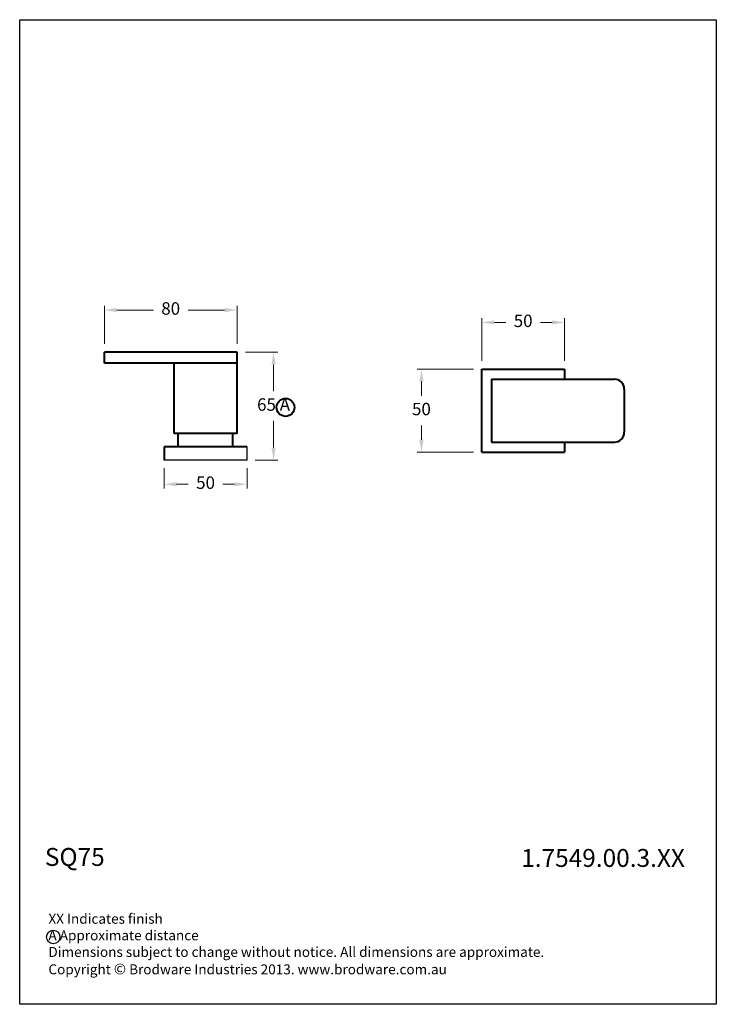
# Model space of a CAD drawing. Units: millimetres. Extents: x 3597 to 4017, y 1640 to 2234.
import ezdxf

# ---------------------------------------------------------------- set-up
doc = ezdxf.new("R2010")
doc.units = ezdxf.units.MM
doc.layers.add('line', color=7, linetype='Continuous', lineweight=40)
doc.styles.get("Standard").update_dxf_attribs({"font": 'GOTHIC.TTF'})
doc.styles.add('style1', font='GOTHIC.TTF')
doc.dimstyles.new('200', dxfattribs={"dimtxt": 5, "dimasz": 5, "dimexe": 1.25, "dimexo": 5, "dimgap": 1, "dimtad": 0, "dimtih": 1, "dimtoh": 1, "dimtxsty": 'Standard', "dimcen": 0, "dimclrd": 256, "dimclre": 256, "dimadec": 0, "dimazin": 0, "dimtfac": 1, "dimtmove": 0, "dimatfit": 3, "dimfxl": 1, "dimlwd": 9, "dimlwe": 9, "dimarcsym": 0})

# ---------------------------------------------------------------- blocks, each defined once
blk = doc.blocks.new('*D0')
at = {"lineweight": 9, "transparency": 16777216}
for p, q in [((3870.16, 2023.48), (3836.34, 2023.48)), ((3838.84, 2015.98), (3838.84, 2007.42)), ((3838.84, 1980.98), (3838.84, 1989.54)), ((3870.16, 1973.48), (3836.34, 1973.48))]:
    blk.add_line(p, q, dxfattribs=at)
at = {"transparency": 16777216}
for points in [[(3837.59, 2015.98), (3840.09, 2015.98), (3838.84, 2023.48)], [(3837.59, 1980.98), (3840.09, 1980.98), (3838.84, 1973.48)]]:
    blk.add_solid(points, dxfattribs=at)
at = {"layer": 'Defpoints', "color": 0, "transparency": 16777216}
for p in [(3875.16, 2023.48), (3838.84, 1973.48), (3875.16, 1973.48)]:
    blk.add_point(p, dxfattribs=at)
at = {"color": 0, "transparency": 16777216, "insert": (3838.84, 1998.48), "char_height": 7.5, "attachment_point": 5, "style": 'style1'}
blk.add_mtext('50', dxfattribs=at)
blk = doc.blocks.new('*D1')
at = {"lineweight": 9, "transparency": 16777216}
for p, q in [((3875.16, 2028.48), (3875.16, 2054.2)), ((3882.66, 2051.7), (3889.75, 2051.7)), ((3917.66, 2051.7), (3910.56, 2051.7)), ((3925.16, 2028.48), (3925.16, 2054.2))]:
    blk.add_line(p, q, dxfattribs=at)
at = {"transparency": 16777216}
for points in [[(3882.66, 2052.95), (3882.66, 2050.45), (3875.16, 2051.7)], [(3917.66, 2052.95), (3917.66, 2050.45), (3925.16, 2051.7)]]:
    blk.add_solid(points, dxfattribs=at)
at = {"layer": 'Defpoints', "color": 0, "transparency": 16777216}
for p in [(3925.16, 2051.7), (3875.16, 2023.48), (3925.16, 2023.48)]:
    blk.add_point(p, dxfattribs=at)
at = {"color": 0, "transparency": 16777216, "insert": (3900.16, 2051.7), "char_height": 7.5, "attachment_point": 5, "style": 'style1'}
blk.add_mtext('50', dxfattribs=at)
blk = doc.blocks.new('*D2')
at = {"lineweight": 9, "transparency": 16777216}
for p, q in [((3647.69, 2038.71), (3647.69, 2061.65)), ((3727.69, 2038.71), (3727.69, 2061.65)), ((3655.19, 2059.15), (3677.25, 2059.15)), ((3720.19, 2059.15), (3698.13, 2059.15))]:
    blk.add_line(p, q, dxfattribs=at)
at = {"transparency": 16777216}
for points in [[(3655.19, 2060.4), (3655.19, 2057.9), (3647.69, 2059.15)], [(3720.19, 2060.4), (3720.19, 2057.9), (3727.69, 2059.15)]]:
    blk.add_solid(points, dxfattribs=at)
at = {"layer": 'Defpoints', "color": 0, "transparency": 16777216}
for p in [(3647.69, 2059.15), (3647.69, 2033.71), (3727.69, 2033.71)]:
    blk.add_point(p, dxfattribs=at)
at = {"color": 0, "transparency": 16777216, "insert": (3687.69, 2059.15), "char_height": 7.5, "attachment_point": 5, "style": 'style1'}
blk.add_mtext('80', dxfattribs=at)
blk = doc.blocks.new('*D3')
at = {"lineweight": 9, "transparency": 16777216}
for p, q in [((3732.69, 2033.71), (3752.19, 2033.71)), ((3749.69, 2026.21), (3749.69, 2010.15)), ((3749.69, 1976.21), (3749.69, 1992.28)), ((3738.69, 1968.71), (3752.19, 1968.71))]:
    blk.add_line(p, q, dxfattribs=at)
at = {"transparency": 16777216}
for points in [[(3748.44, 2026.21), (3750.94, 2026.21), (3749.69, 2033.71)], [(3748.44, 1976.21), (3750.94, 1976.21), (3749.69, 1968.71)]]:
    blk.add_solid(points, dxfattribs=at)
at = {"layer": 'Defpoints', "color": 0, "transparency": 16777216}
for p in [(3727.69, 2033.71), (3733.69, 1968.71), (3749.69, 1968.71)]:
    blk.add_point(p, dxfattribs=at)
at = {"color": 0, "transparency": 16777216, "insert": (3749.69, 2001.21), "char_height": 7.5, "attachment_point": 5, "style": 'style1'}
blk.add_mtext('65 A', dxfattribs=at)
blk = doc.blocks.new('*D4')
at = {"lineweight": 9, "transparency": 16777216}
for p, q in [((3683.69, 1963.71), (3683.69, 1951.59)), ((3733.69, 1963.71), (3733.69, 1951.59)), ((3691.19, 1954.09), (3698.28, 1954.09)), ((3726.19, 1954.09), (3719.1, 1954.09))]:
    blk.add_line(p, q, dxfattribs=at)
at = {"transparency": 16777216}
for points in [[(3691.19, 1955.34), (3691.19, 1952.84), (3683.69, 1954.09)], [(3726.19, 1955.34), (3726.19, 1952.84), (3733.69, 1954.09)]]:
    blk.add_solid(points, dxfattribs=at)
at = {"layer": 'Defpoints', "color": 0, "transparency": 16777216}
for p in [(3683.69, 1968.71), (3733.69, 1968.71), (3733.69, 1954.09)]:
    blk.add_point(p, dxfattribs=at)
at = {"color": 0, "transparency": 16777216, "insert": (3708.69, 1954.09), "char_height": 7.5, "attachment_point": 5, "style": 'style1'}
blk.add_mtext('50', dxfattribs=at)

msp = doc.modelspace()

# ---------------------------------------------------------------- linework, layer by layer
for q in [(3733.69, 1976.715), (3683.69, 1968.715)]:
    msp.add_line((3733.69, 1968.715), q)
msp.add_lwpolyline([(3596.652, 2234.291), (4016.599, 2234.291), (4016.599, 1640.439), (3596.652, 1640.439)], close=True)
msp.add_circle((3616.888, 1681.063), 4.055)
at = {"layer": 'line'}
for p, q in [((3727.69, 2033.715), (3647.69, 2033.715)), ((3647.69, 2027.215), (3647.69, 2033.715)), ((3727.69, 1984.715), (3727.69, 2033.715)), ((3727.69, 2027.215), (3647.69, 2027.215)), ((3689.69, 1984.715), (3689.69, 2027.215)), ((3875.157, 1973.477), (3875.157, 2023.477)), ((3875.157, 2023.477), (3925.157, 2023.477)), ((3925.157, 2023.477), (3925.157, 2017.477)), ((3881.157, 2017.477), (3955.157, 2017.477)), ((3881.157, 2017.477), (3881.157, 1979.477)), ((3961.157, 2011.477), (3961.157, 1985.477)), ((3727.69, 1984.715), (3689.69, 1984.715)), ((3692.19, 1976.715), (3692.19, 1984.715)), ((3725.19, 1976.715), (3725.19, 1984.715)), ((3881.157, 1979.477), (3955.157, 1979.477)), ((3925.157, 1979.477), (3925.157, 1973.477)), ((3683.69, 1976.715), (3683.69, 1968.715)), ((3733.69, 1976.715), (3683.69, 1976.715)), ((3708.69, 1976.715), (3692.19, 1976.715)), ((3875.157, 1973.477), (3925.157, 1973.477))]:
    msp.add_line(p, q, dxfattribs=at)
msp.add_circle((3756.916, 2000.465), 5.409, dxfattribs=at)
for centre, start, end in [((3955.157, 2011.477), 0, 90), ((3955.157, 1985.477), 270, 0)]:
    msp.add_arc(centre, 6, start, end, dxfattribs=at)

# ---------------------------------------------------------------- texts
at = {"attachment_point": 1}
for s, insert, char_height, width in [('{\\fCentury Gothic|b1|i0|c0|p34;SQ75}', (3611.828, 1734.716), 10.8, 137.1124), ('{\\fCentury Gothic|b1|i0|c0|p34;1.7549.00.3.XX}', (3898.982, 1734.109), 10.8, 96.58288), ('\\PXX Indicates finish\\PA Approximate distance\\PDimensions subject to change without notice. All dimensions are approximate.\\PCopyright {\\fArial|b0|i0|c0|p34;\\H1.0833x;©\\fCentury Gothic|b0|i0|c0|p34;\\H0.92311x; Brodware Industries 2013.\\H0.99999x; www.brodware.com.au}', (3613.965, 1705.03), 6, 383.16359)]:
    msp.add_mtext(s, dxfattribs=dict(at, insert=insert, char_height=char_height, width=width))

# ---------------------------------------------------------------- dimensions: what is measured, and where the dimension line sits
at = {"color": 7}
dim = msp.add_linear_dim(base=(3647.69, 2059.152), p1=(3727.69, 2033.715), p2=(3647.69, 2033.715), angle=180, text='80', dimstyle='200', override={"dimtxt": 7.5, "dimasz": 7.5, "dimexe": 2.5, "dimgap": 5, "dimtxsty": 'style1', "dimarcsym": 1}, dxfattribs=at)
dim.commit()
dim.dimension.update_dxf_attribs({"geometry": '*D2', "text_midpoint": (3687.69, 2059.152), "dimtype": 160})
dim = msp.add_linear_dim(base=(3925.157, 2051.701), p1=(3875.157, 2023.477), p2=(3925.157, 2023.477), text='50', dimstyle='200', override={"dimtxt": 7.5, "dimasz": 7.5, "dimexe": 2.5, "dimgap": 5, "dimtxsty": 'style1', "dimarcsym": 1}, dxfattribs=at)
dim.commit()
dim.dimension.update_dxf_attribs({"geometry": '*D1', "text_midpoint": (3900.157, 2051.701)})
for base, p1, p2, text, picture, middle in [((3749.688, 1968.715), (3727.69, 2033.715), (3733.69, 1968.715), '65 A', '*D3', (3749.688, 2001.215)), ((3838.843, 1973.477), (3875.157, 2023.477), (3875.157, 1973.477), '50', '*D0', (3838.843, 1998.477))]:
    dim = msp.add_linear_dim(base=base, p1=p1, p2=p2, angle=90, text=text, dimstyle='200', override={"dimtxt": 7.5, "dimasz": 7.5, "dimexe": 2.5, "dimgap": 5, "dimtxsty": 'style1', "dimarcsym": 1}, dxfattribs=at)
    dim.commit()
    dim.dimension.update_dxf_attribs({"geometry": picture, "text_midpoint": middle})
dim = msp.add_linear_dim(base=(3733.69, 1954.095), p1=(3683.69, 1968.715), p2=(3733.69, 1968.715), dimstyle='200', override={"dimtxt": 7.5, "dimasz": 7.5, "dimexe": 2.5, "dimgap": 5, "dimtxsty": 'style1', "dimarcsym": 1}, dxfattribs=at)
dim.commit()
dim.dimension.update_dxf_attribs({"geometry": '*D4', "text_midpoint": (3708.69, 1954.095)})

doc.saveas('drawing.dxf')
